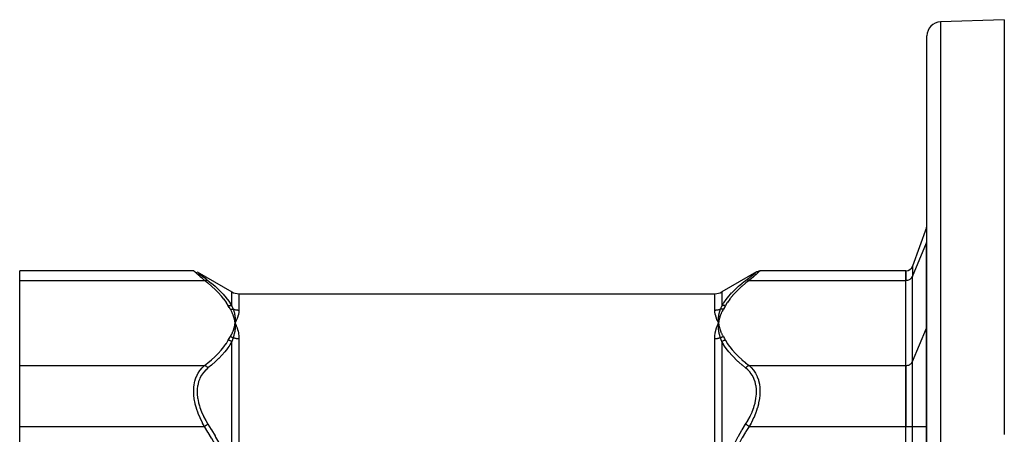
# Model space of a CAD drawing. Units: millimetres. Extents: x -280 to 470, y -298 to 298.
# Drawn here: x -260 to -120, y 29 to 88 of the extents above; entities that cross this region are included whole.
import ezdxf

# ---------------------------------------------------------------- set-up
doc = ezdxf.new("R2010")
doc.units = ezdxf.units.MM
doc.linetypes.add('DASHED', pattern=[9.652, 8.128, -1.524])
doc.layers.add('nevidi', color=4, linetype='DASHED')

msp = doc.modelspace()

# ---------------------------------------------------------------- linework, layer by layer
at = {"color": 2}
for p, q in [((-119.84, 87.97), (-128.91, 87.65)), ((-119.84, 87.97), (-119.84, 28.97)), ((-130.84, 17.97), (-130.84, 85.65)), ((-130.84, 17.97), (-130.84, 85.65)), ((-130.9, 58.38), (-132.9, 52.88)), ((-235.11, 52.22), (-259.84, 52.22)), ((-259.84, 50.88), (-259.84, 52.22)), ((-234.61, 52.08), (-229.68, 49.24)), ((-234.6, 52.08), (-234.61, 52.08)), ((-155.07, 52.08), (-160, 49.24)), ((-155.08, 52.08), (-155.07, 52.08)), ((-133.84, 52.22), (-154.57, 52.22)), ((-133.84, 52.22), (-133.84, 50.88)), ((-133.84, 50.88), (-133.84, 52.22)), ((-259.84, 38.75), (-259.84, 50.88)), ((-133.84, 38.75), (-133.84, 50.88)), ((-133.84, 38.75), (-133.84, 50.88)), ((-228.68, 48.97), (-161, 48.97)), ((-229.23, 44.97), (-229.21, 44.82)), ((-229.23, 44.97), (-229.21, 44.82)), ((-229.23, 44.97), (-229.21, 44.82)), ((-229.22, 44.97), (-229.21, 44.82)), ((-229.22, 44.97), (-229.21, 44.82)), ((-229.22, 44.97), (-229.21, 44.82)), ((-229.22, 44.97), (-229.21, 44.82)), ((-229.21, 44.97), (-229.21, 44.82)), ((-229.21, 44.97), (-229.21, 44.82)), ((-229.21, 44.97), (-229.21, 44.82)), ((-229.2, 44.5), (-229.21, 44.82)), ((-229.14, 44.46), (-229.21, 44.82)), ((-229.08, 44.47), (-229.21, 44.82)), ((-160.62, 44.47), (-160.47, 44.82)), ((-160.54, 44.46), (-160.47, 44.82)), ((-160.51, 44.46), (-160.47, 44.82)), ((-160.48, 44.66), (-160.47, 44.82)), ((-160.46, 44.76), (-160.47, 44.82)), ((-160.45, 44.66), (-160.47, 44.82)), ((-160.45, 44.66), (-160.47, 44.82)), ((-160.45, 44.66), (-160.47, 44.82)), ((-160.46, 44.66), (-160.47, 44.82)), ((-160.46, 44.66), (-160.47, 44.82)), ((-160.46, 44.66), (-160.47, 44.82)), ((-160.46, 44.66), (-160.47, 44.82)), ((-160.47, 44.66), (-160.47, 44.82)), ((-160.47, 44.66), (-160.47, 44.82)), ((-160.47, 44.66), (-160.47, 44.82)), ((-229.16, 44.71), (-229.05, 44.47)), ((-160.48, 44.66), (-160.47, 44.8)), ((-130.84, 44.35), (-130.84, 44.38)), ((-259.84, 30.09), (-259.84, 38.75)), ((-133.84, 38.75), (-133.84, 30.09)), ((-133.84, 30.09), (-133.84, 38.75)), ((-259.84, 23.97), (-259.84, 30.09)), ((-133.84, 5.84), (-133.84, 30.09)), ((-133.84, 5.84), (-133.84, 30.09))]:
    msp.add_line(p, q, dxfattribs=at)
for points in [[(-235.11, 52.22), (-235.1, 52.21), (-235.1, 52.21)], [(-155.08, 52.08), (-154.99, 52.12), (-154.89, 52.16), (-154.79, 52.19), (-154.68, 52.21), (-154.58, 52.21)], [(-154.57, 52.22), (-154.58, 52.21), (-154.58, 52.21)], [(-229.05, 45.15), (-229.07, 45.11), (-229.21, 44.82)], [(-229.2, 44.99), (-229.2, 44.97), (-229.21, 44.85), (-229.21, 44.83), (-229.21, 44.82)], [(-229.21, 44.82), (-229.2, 44.66), (-229.2, 44.64), (-229.2, 44.5), (-229.2, 44.49), (-229.2, 44.47), (-229.2, 44.46)], [(-160.63, 44.47), (-160.61, 44.51), (-160.52, 44.71), (-160.47, 44.82)], [(-160.47, 44.82), (-160.48, 44.97), (-160.48, 44.99), (-160.49, 45.13), (-160.49, 45.14), (-160.49, 45.16), (-160.49, 45.17)], [(-160.48, 44.64), (-160.48, 44.66), (-160.47, 44.78), (-160.47, 44.8), (-160.47, 44.82)]]:
    msp.add_lwpolyline(points, dxfattribs=at)
for centre, radius, start, end in [((-128.84, 85.65), 2, 92, 180), ((-131.84, 58.72), 1, 340, 360), ((-133.84, 53.22), 1, 270.1052, 340), ((-228.68, 50.97), 2, 240, 270), ((-161, 50.97), 2, 270, 300)]:
    msp.add_arc(centre, radius, start, end, dxfattribs=at)
at = {"layer": 'nevidi', "color": 7, "linetype": 'Continuous'}
for p, q in [((-128.91, 87.65), (-128.91, 17.97)), ((-130.9, 58.38), (-130.9, 56.21)), ((-132.9, 51.45), (-130.9, 56.21)), ((-130.9, 44.09), (-130.9, 56.21)), ((-234.61, 52.08), (-234.6, 52.08)), ((-234.6, 52.08), (-234.54, 52.03)), ((-132.9, 52.88), (-132.9, 51.45)), ((-259.84, 50.88), (-233.57, 50.88)), ((-156.12, 50.88), (-133.84, 50.88)), ((-132.9, 39.32), (-132.9, 51.45)), ((-229.68, 47.22), (-229.68, 49.24)), ((-160, 49.24), (-160, 47.22)), ((-228.68, 48.97), (-228.68, 46.61)), ((-161, 46.61), (-161, 48.97)), ((-132.9, 39.32), (-130.9, 44.09)), ((-130.9, 30.09), (-130.9, 44.09)), ((-229.68, 23.97), (-229.68, 42.16)), ((-228.68, 42.56), (-228.68, 23.97)), ((-161, 22.02), (-161, 42.56)), ((-160, 42.16), (-160, 23.04)), ((-132.9, 30.09), (-132.9, 39.32)), ((-259.84, 38.75), (-233.57, 38.75)), ((-156.12, 38.75), (-133.84, 38.75)), ((-259.84, 30.09), (-233.57, 30.09)), ((-156.12, 30.09), (-133.84, 30.09)), ((-133.84, 30.09), (-132.9, 30.09)), ((-132.9, 30.09), (-130.9, 30.09)), ((-132.9, 5.84), (-132.9, 30.09)), ((-130.9, 30.09), (-130.84, 30.09)), ((-130.9, 5.84), (-130.9, 30.09))]:
    msp.add_line(p, q, dxfattribs=at)
for points in [[(-130.9, 56.21), (-130.89, 56.25), (-130.88, 56.28), (-130.86, 56.36), (-130.85, 56.39), (-130.84, 56.47)], [(-233.57, 50.88), (-233.85, 51.12), (-233.87, 51.14), (-234.17, 51.4), (-234.18, 51.4), (-234.19, 51.42), (-234.47, 51.65), (-234.48, 51.67), (-234.69, 51.85), (-234.71, 51.87), (-234.72, 51.88), (-234.9, 52.03), (-234.91, 52.04), (-235, 52.13), (-235.03, 52.15), (-235.03, 52.15), (-235.1, 52.21), (-235.1, 52.21), (-235.11, 52.22)], [(-234.53, 52.02), (-234.42, 51.93), (-234.41, 51.92), (-234.23, 51.78), (-234.22, 51.77), (-233.99, 51.6), (-233.98, 51.58), (-233.71, 51.37), (-233.69, 51.36), (-233.39, 51.12), (-233.37, 51.1), (-233.31, 51.06), (-233.07, 50.87)], [(-156.62, 50.87), (-156.37, 51.06), (-156.33, 51.09), (-156.31, 51.11), (-156, 51.35), (-155.99, 51.36), (-155.71, 51.58), (-155.7, 51.59), (-155.47, 51.77), (-155.46, 51.78), (-155.28, 51.92), (-155.27, 51.92), (-155.15, 52.02), (-155.15, 52.03), (-155.08, 52.08)], [(-154.58, 52.21), (-154.64, 52.16), (-154.65, 52.15), (-154.68, 52.13), (-154.77, 52.05), (-154.77, 52.04), (-154.95, 51.89), (-154.96, 51.88), (-154.99, 51.85), (-155.18, 51.68), (-155.2, 51.67), (-155.47, 51.44), (-155.49, 51.42), (-155.51, 51.4), (-155.8, 51.15), (-155.81, 51.14), (-156.12, 50.88)], [(-233.57, 50.88), (-233.56, 50.88), (-233.48, 50.9), (-233.46, 50.9), (-233.45, 50.91), (-233.37, 50.92), (-233.36, 50.92), (-233.35, 50.92), (-233.27, 50.92), (-233.25, 50.92), (-233.24, 50.92), (-233.17, 50.9), (-233.15, 50.9), (-233.14, 50.9), (-233.08, 50.87), (-233.07, 50.87)], [(-230.18, 47.28), (-230.44, 47.7), (-230.45, 47.73), (-230.78, 48.18), (-230.8, 48.21), (-231.16, 48.65), (-231.18, 48.68), (-231.58, 49.12), (-231.6, 49.14), (-232.03, 49.57), (-232.06, 49.6), (-232.52, 50.02), (-232.55, 50.04), (-233.04, 50.46), (-233.07, 50.48), (-233.57, 50.88)], [(-233.07, 50.87), (-232.6, 50.49), (-232.57, 50.47), (-232.07, 50.05), (-232.05, 50.03), (-231.58, 49.6), (-231.56, 49.58), (-231.13, 49.14), (-231.1, 49.12), (-230.9, 48.9), (-230.7, 48.67), (-230.68, 48.65), (-230.32, 48.2), (-230.3, 48.17), (-229.97, 47.71), (-229.95, 47.68), (-229.68, 47.22)], [(-160, 47.22), (-159.75, 47.65), (-159.73, 47.68), (-159.41, 48.14), (-159.39, 48.17), (-159.03, 48.62), (-159, 48.65), (-158.78, 48.9), (-158.61, 49.09), (-158.58, 49.12), (-158.15, 49.55), (-158.13, 49.58), (-157.66, 50), (-157.64, 50.03), (-157.15, 50.45), (-157.12, 50.47), (-156.62, 50.87)], [(-156.12, 50.88), (-156.59, 50.51), (-156.62, 50.48), (-157.11, 50.07), (-157.14, 50.04), (-157.6, 49.62), (-157.63, 49.6), (-158.06, 49.17), (-158.08, 49.14), (-158.48, 48.71), (-158.5, 48.68), (-158.87, 48.23), (-158.89, 48.21), (-159.21, 47.75), (-159.23, 47.73), (-159.5, 47.28)], [(-156.12, 50.88), (-156.13, 50.88), (-156.21, 50.9), (-156.22, 50.9), (-156.24, 50.91), (-156.32, 50.92), (-156.33, 50.92), (-156.35, 50.92), (-156.42, 50.92), (-156.43, 50.92), (-156.45, 50.91), (-156.52, 50.9), (-156.53, 50.9), (-156.55, 50.9), (-156.61, 50.87), (-156.62, 50.87)], [(-133.84, 50.88), (-133.8, 50.88), (-133.68, 50.89), (-133.55, 50.92), (-133.43, 50.95), (-133.32, 51), (-133.22, 51.07), (-133.13, 51.14), (-133.04, 51.23), (-132.97, 51.32), (-132.92, 51.42), (-132.9, 51.45)], [(-230.18, 47.28), (-230.09, 47.29), (-230.08, 47.29), (-230.05, 47.29), (-230.05, 47.29), (-229.98, 47.29), (-229.97, 47.29), (-229.92, 47.28), (-229.92, 47.28), (-229.88, 47.28), (-229.87, 47.28), (-229.79, 47.26), (-229.79, 47.26), (-229.78, 47.26), (-229.77, 47.25), (-229.68, 47.22), (-229.68, 47.22)], [(-229.9, 46.79), (-230.03, 47.02), (-230.04, 47.04), (-230.18, 47.27), (-230.18, 47.28)], [(-229.9, 46.79), (-229.88, 46.79), (-229.88, 46.8), (-229.84, 46.8), (-229.84, 46.8), (-229.8, 46.8), (-229.8, 46.8), (-229.8, 46.8), (-229.8, 46.8), (-229.76, 46.8), (-229.76, 46.8), (-229.72, 46.8), (-229.72, 46.8), (-229.69, 46.8), (-229.69, 46.8), (-229.68, 46.8), (-229.68, 46.8), (-229.64, 46.8), (-229.64, 46.8), (-229.6, 46.79), (-229.6, 46.79), (-229.59, 46.79), (-229.59, 46.79), (-229.56, 46.79), (-229.56, 46.79), (-229.53, 46.78), (-229.52, 46.78), (-229.49, 46.77)], [(-229.21, 44.82), (-229.22, 44.88), (-229.24, 44.97), (-229.24, 45.03), (-229.26, 45.13), (-229.27, 45.19), (-229.29, 45.28), (-229.31, 45.34), (-229.33, 45.44), (-229.35, 45.5), (-229.37, 45.59), (-229.39, 45.65), (-229.42, 45.75), (-229.44, 45.81), (-229.47, 45.9), (-229.5, 45.96), (-229.53, 46.06), (-229.56, 46.11), (-229.6, 46.21), (-229.62, 46.27), (-229.67, 46.36), (-229.7, 46.42), (-229.74, 46.51), (-229.77, 46.57), (-229.83, 46.66), (-229.86, 46.72), (-229.9, 46.79)], [(-229.68, 47.22), (-229.59, 47.01), (-229.59, 47), (-229.59, 47), (-229.49, 46.78), (-229.49, 46.77)], [(-228.68, 46.61), (-228.76, 46.61), (-228.76, 46.61), (-228.78, 46.61), (-228.84, 46.62), (-228.85, 46.62), (-228.93, 46.63), (-228.93, 46.63), (-229.02, 46.64), (-229.02, 46.64), (-229.06, 46.64), (-229.1, 46.65), (-229.11, 46.65), (-229.19, 46.67), (-229.19, 46.67), (-229.27, 46.69), (-229.28, 46.69), (-229.33, 46.71), (-229.35, 46.72), (-229.36, 46.72), (-229.43, 46.75), (-229.44, 46.75), (-229.49, 46.77)], [(-229.49, 46.77), (-229.45, 46.66), (-229.44, 46.65), (-229.41, 46.56), (-229.4, 46.52), (-229.39, 46.5), (-229.39, 46.48), (-229.35, 46.37), (-229.35, 46.35), (-229.32, 46.24), (-229.31, 46.22), (-229.31, 46.2), (-229.3, 46.17), (-229.28, 46.07), (-229.28, 46.05), (-229.25, 45.92), (-229.25, 45.9), (-229.25, 45.9), (-229.24, 45.84), (-229.23, 45.76), (-229.23, 45.75), (-229.21, 45.61), (-229.21, 45.59), (-229.21, 45.56), (-229.2, 45.51), (-229.2, 45.46), (-229.2, 45.44), (-229.2, 45.3), (-229.2, 45.28), (-229.2, 45.2), (-229.2, 45.17), (-229.2, 45.15), (-229.2, 45.13), (-229.2, 44.99)], [(-228.68, 46.61), (-228.68, 46.6), (-228.68, 46.55), (-228.69, 46.36), (-228.7, 46.32), (-228.74, 46.07), (-228.74, 46.04), (-228.81, 45.78), (-228.82, 45.74), (-228.92, 45.47), (-228.93, 45.43), (-229.05, 45.15)], [(-160.19, 46.77), (-160.25, 46.75), (-160.25, 46.75), (-160.33, 46.72), (-160.34, 46.72), (-160.35, 46.71), (-160.41, 46.69), (-160.42, 46.69), (-160.5, 46.67), (-160.5, 46.67), (-160.58, 46.65), (-160.59, 46.65), (-160.62, 46.64), (-160.67, 46.64), (-160.67, 46.64), (-160.75, 46.63), (-160.76, 46.62), (-160.84, 46.62), (-160.84, 46.62), (-160.9, 46.61), (-160.93, 46.61), (-160.93, 46.61), (-161, 46.61)], [(-160.47, 44.82), (-160.49, 44.85), (-160.63, 45.15), (-160.65, 45.18), (-160.76, 45.47), (-160.78, 45.5), (-160.87, 45.78), (-160.88, 45.81), (-160.95, 46.07), (-160.95, 46.1), (-160.99, 46.36), (-160.99, 46.39), (-161, 46.55), (-161, 46.61)], [(-160.49, 45.17), (-160.49, 45.31), (-160.49, 45.32), (-160.48, 45.46), (-160.48, 45.47), (-160.48, 45.49), (-160.48, 45.51), (-160.47, 45.64), (-160.47, 45.66), (-160.45, 45.78), (-160.45, 45.81), (-160.45, 45.82), (-160.44, 45.84), (-160.42, 45.97), (-160.42, 45.99), (-160.4, 46.1), (-160.39, 46.13), (-160.39, 46.15), (-160.38, 46.17), (-160.35, 46.3), (-160.35, 46.31), (-160.32, 46.41), (-160.3, 46.46), (-160.3, 46.47), (-160.3, 46.48), (-160.25, 46.62), (-160.24, 46.63), (-160.22, 46.71), (-160.19, 46.77)], [(-159.78, 46.79), (-159.85, 46.68), (-159.87, 46.65), (-159.94, 46.51), (-159.95, 46.49), (-160.02, 46.35), (-160.03, 46.32), (-160.1, 46.19), (-160.11, 46.16), (-160.16, 46.02), (-160.18, 45.99), (-160.23, 45.85), (-160.24, 45.82), (-160.28, 45.69), (-160.29, 45.66), (-160.33, 45.52), (-160.34, 45.49), (-160.38, 45.35), (-160.38, 45.32), (-160.41, 45.18), (-160.42, 45.15), (-160.44, 45.01), (-160.45, 44.98), (-160.47, 44.84), (-160.47, 44.82)], [(-160.19, 46.77), (-160.1, 46.99), (-160.1, 47), (-160.1, 47), (-160.01, 47.22), (-160, 47.22)], [(-159.78, 46.79), (-159.81, 46.8), (-159.82, 46.8), (-159.86, 46.8), (-159.86, 46.8), (-159.89, 46.8), (-159.89, 46.8), (-159.9, 46.8), (-159.91, 46.8), (-159.94, 46.8), (-159.95, 46.8), (-159.99, 46.8), (-159.99, 46.8), (-159.99, 46.8), (-160, 46.8), (-160.03, 46.8), (-160.03, 46.8), (-160.07, 46.79), (-160.07, 46.79), (-160.1, 46.79), (-160.1, 46.79), (-160.11, 46.79), (-160.12, 46.79), (-160.15, 46.78), (-160.16, 46.78), (-160.19, 46.77), (-160.19, 46.77)], [(-159.5, 47.28), (-159.51, 47.28), (-159.61, 47.29), (-159.62, 47.29), (-159.63, 47.29), (-159.63, 47.29), (-159.71, 47.29), (-159.72, 47.29), (-159.76, 47.28), (-159.76, 47.28), (-159.82, 47.28), (-159.82, 47.27), (-159.89, 47.26), (-159.89, 47.26), (-159.91, 47.25), (-159.92, 47.25), (-160, 47.22)], [(-159.5, 47.28), (-159.64, 47.05), (-159.64, 47.04), (-159.78, 46.8), (-159.78, 46.79)], [(-229.9, 42.84), (-229.83, 42.95), (-229.82, 42.98), (-229.75, 43.12), (-229.73, 43.15), (-229.66, 43.28), (-229.65, 43.31), (-229.59, 43.45), (-229.58, 43.47), (-229.52, 43.61), (-229.51, 43.64), (-229.46, 43.78), (-229.45, 43.81), (-229.4, 43.94), (-229.39, 43.97), (-229.35, 44.11), (-229.34, 44.14), (-229.31, 44.28), (-229.3, 44.31), (-229.27, 44.45), (-229.27, 44.48), (-229.24, 44.62), (-229.24, 44.65), (-229.22, 44.79), (-229.21, 44.82)], [(-229.21, 44.82), (-229.2, 44.78), (-229.16, 44.71)], [(-160.47, 44.82), (-160.46, 44.76), (-160.45, 44.66), (-160.44, 44.6), (-160.42, 44.5), (-160.41, 44.44), (-160.39, 44.35), (-160.38, 44.29), (-160.35, 44.19), (-160.34, 44.13), (-160.31, 44.04), (-160.29, 43.98), (-160.26, 43.88), (-160.24, 43.82), (-160.21, 43.73), (-160.19, 43.67), (-160.15, 43.58), (-160.13, 43.52), (-160.08, 43.42), (-160.06, 43.36), (-160.01, 43.27), (-159.99, 43.21), (-159.94, 43.12), (-159.91, 43.06), (-159.86, 42.97), (-159.83, 42.91), (-159.78, 42.84)], [(-229.2, 44.46), (-229.2, 44.32), (-229.2, 44.3), (-229.2, 44.16), (-229.2, 44.14), (-229.2, 44.12), (-229.2, 44.11), (-229.22, 43.97), (-229.22, 43.95), (-229.23, 43.81), (-229.23, 43.79), (-229.24, 43.77), (-229.24, 43.75), (-229.26, 43.61), (-229.26, 43.59), (-229.29, 43.46), (-229.29, 43.43), (-229.3, 43.41), (-229.3, 43.39), (-229.33, 43.25), (-229.34, 43.23), (-229.37, 43.12), (-229.38, 43.06), (-229.39, 43.04), (-229.39, 43.03), (-229.43, 42.88), (-229.44, 42.86), (-229.47, 42.77), (-229.49, 42.7)], [(-229.05, 44.47), (-229.04, 44.43), (-228.92, 44.11), (-228.91, 44.07), (-228.81, 43.74), (-228.8, 43.7), (-228.74, 43.35), (-228.73, 43.31), (-228.69, 42.95), (-228.69, 42.9), (-228.68, 42.56)], [(-161, 42.56), (-161, 42.58), (-160.99, 42.95), (-160.99, 43), (-160.95, 43.35), (-160.94, 43.4), (-160.87, 43.74), (-160.86, 43.78), (-160.76, 44.11), (-160.75, 44.16), (-160.63, 44.47)], [(-160.19, 42.7), (-160.23, 42.83), (-160.24, 42.84), (-160.27, 42.94), (-160.28, 43), (-160.29, 43.01), (-160.3, 43.03), (-160.33, 43.17), (-160.33, 43.18), (-160.37, 43.31), (-160.37, 43.33), (-160.37, 43.35), (-160.38, 43.39), (-160.4, 43.5), (-160.41, 43.52), (-160.43, 43.67), (-160.43, 43.68), (-160.43, 43.69), (-160.44, 43.75), (-160.45, 43.83), (-160.46, 43.85), (-160.47, 44), (-160.47, 44.01), (-160.48, 44.05), (-160.48, 44.11), (-160.48, 44.16), (-160.48, 44.18), (-160.49, 44.32), (-160.49, 44.34), (-160.49, 44.42), (-160.49, 44.46), (-160.49, 44.48), (-160.49, 44.5), (-160.48, 44.64)], [(-130.9, 44.09), (-130.89, 44.12), (-130.88, 44.16), (-130.86, 44.23), (-130.85, 44.27), (-130.84, 44.35)], [(-233.57, 38.75), (-233.1, 39.13), (-233.07, 39.15), (-232.57, 39.56), (-232.55, 39.59), (-232.08, 40.01), (-232.06, 40.03), (-231.62, 40.46), (-231.6, 40.49), (-231.2, 40.93), (-231.18, 40.95), (-230.82, 41.4), (-230.8, 41.42), (-230.47, 41.88), (-230.45, 41.9), (-230.18, 42.35)], [(-229.68, 42.16), (-229.94, 41.72), (-229.95, 41.69), (-230.08, 41.5), (-230.28, 41.22), (-230.3, 41.19), (-230.66, 40.73), (-230.68, 40.7), (-231.08, 40.25), (-231.1, 40.22), (-231.53, 39.78), (-231.56, 39.75), (-231.98, 39.35), (-232.02, 39.31), (-232.05, 39.29), (-232.54, 38.86), (-232.57, 38.83), (-233.07, 38.42)], [(-230.18, 42.35), (-230.05, 42.59), (-230.04, 42.6), (-229.9, 42.83), (-229.9, 42.84)], [(-229.68, 42.16), (-229.76, 42.21), (-229.77, 42.21), (-229.79, 42.23), (-229.8, 42.23), (-229.86, 42.26), (-229.87, 42.26), (-229.92, 42.28), (-229.92, 42.28), (-229.96, 42.3), (-229.97, 42.3), (-230.05, 42.33), (-230.05, 42.33), (-230.07, 42.33), (-230.08, 42.33), (-230.18, 42.35), (-230.18, 42.35)], [(-229.49, 42.7), (-229.49, 42.7), (-229.53, 42.72), (-229.53, 42.72), (-229.57, 42.74), (-229.57, 42.74), (-229.59, 42.75), (-229.59, 42.75), (-229.61, 42.76), (-229.61, 42.76), (-229.65, 42.77), (-229.66, 42.78), (-229.69, 42.79), (-229.69, 42.79), (-229.69, 42.79), (-229.7, 42.79), (-229.73, 42.8), (-229.74, 42.8), (-229.78, 42.81), (-229.78, 42.82), (-229.79, 42.82), (-229.8, 42.82), (-229.82, 42.82), (-229.83, 42.83), (-229.86, 42.83), (-229.87, 42.83), (-229.9, 42.84)], [(-229.49, 42.7), (-229.58, 42.44), (-229.59, 42.43), (-229.59, 42.43), (-229.68, 42.16), (-229.68, 42.16)], [(-228.68, 42.56), (-228.75, 42.56), (-228.76, 42.56), (-228.78, 42.56), (-228.84, 42.57), (-228.84, 42.57), (-228.92, 42.57), (-228.93, 42.57), (-229.01, 42.58), (-229.02, 42.58), (-229.06, 42.59), (-229.1, 42.6), (-229.1, 42.6), (-229.18, 42.61), (-229.19, 42.61), (-229.26, 42.63), (-229.27, 42.63), (-229.33, 42.65), (-229.35, 42.65), (-229.35, 42.65), (-229.43, 42.68), (-229.43, 42.68), (-229.49, 42.7)], [(-160.19, 42.7), (-160.24, 42.68), (-160.25, 42.68), (-160.33, 42.66), (-160.33, 42.65), (-160.35, 42.65), (-160.41, 42.63), (-160.41, 42.63), (-160.49, 42.61), (-160.5, 42.61), (-160.58, 42.6), (-160.58, 42.6), (-160.62, 42.59), (-160.66, 42.58), (-160.67, 42.58), (-160.75, 42.57), (-160.75, 42.57), (-160.84, 42.57), (-160.84, 42.57), (-160.9, 42.56), (-160.92, 42.56), (-160.93, 42.56), (-161, 42.56)], [(-159.78, 42.84), (-159.8, 42.84), (-159.81, 42.84), (-159.84, 42.83), (-159.85, 42.83), (-159.88, 42.82), (-159.88, 42.82), (-159.89, 42.82), (-159.89, 42.82), (-159.92, 42.81), (-159.93, 42.81), (-159.96, 42.8), (-159.97, 42.8), (-159.99, 42.79), (-159.99, 42.79), (-160, 42.78), (-160.01, 42.78), (-160.04, 42.77), (-160.05, 42.77), (-160.08, 42.75), (-160.09, 42.75), (-160.09, 42.75), (-160.1, 42.75), (-160.12, 42.74), (-160.13, 42.73), (-160.16, 42.72), (-160.16, 42.71), (-160.19, 42.7)], [(-160, 42.16), (-160.09, 42.42), (-160.1, 42.43), (-160.1, 42.43), (-160.19, 42.69), (-160.19, 42.7)], [(-159.5, 42.35), (-159.6, 42.34), (-159.61, 42.33), (-159.63, 42.33), (-159.64, 42.33), (-159.7, 42.31), (-159.71, 42.3), (-159.76, 42.28), (-159.77, 42.28), (-159.81, 42.27), (-159.82, 42.26), (-159.89, 42.23), (-159.89, 42.22), (-159.91, 42.22), (-159.91, 42.21), (-160, 42.16), (-160, 42.16)], [(-156.62, 38.42), (-157.09, 38.81), (-157.12, 38.83), (-157.61, 39.26), (-157.64, 39.29), (-157.71, 39.35), (-158.1, 39.73), (-158.13, 39.75), (-158.56, 40.2), (-158.58, 40.22), (-158.98, 40.68), (-159, 40.7), (-159.37, 41.17), (-159.39, 41.19), (-159.61, 41.5), (-159.71, 41.66), (-159.73, 41.69), (-160, 42.16)], [(-159.78, 42.84), (-159.65, 42.61), (-159.64, 42.6), (-159.51, 42.36), (-159.5, 42.35)], [(-159.5, 42.35), (-159.25, 41.93), (-159.23, 41.9), (-158.91, 41.45), (-158.89, 41.42), (-158.53, 40.98), (-158.5, 40.95), (-158.11, 40.51), (-158.08, 40.49), (-157.65, 40.06), (-157.63, 40.03), (-157.16, 39.61), (-157.14, 39.59), (-156.65, 39.17), (-156.62, 39.15), (-156.12, 38.75)], [(-133.84, 38.75), (-133.8, 38.75), (-133.68, 38.77), (-133.55, 38.79), (-133.43, 38.83), (-133.32, 38.88), (-133.22, 38.94), (-133.13, 39.02), (-133.04, 39.1), (-132.97, 39.19), (-132.92, 39.29), (-132.9, 39.32)], [(-233.57, 30.09), (-233.84, 30.58), (-233.85, 30.6), (-233.87, 30.64), (-234.18, 31.27), (-234.19, 31.3), (-234.46, 31.93), (-234.47, 31.95), (-234.48, 31.98), (-234.71, 32.64), (-234.72, 32.68), (-234.87, 33.24), (-234.9, 33.34), (-234.91, 33.38), (-235.03, 34.03), (-235.03, 34.07), (-235.08, 34.49), (-235.1, 34.72), (-235.1, 34.75), (-235.1, 35.38), (-235.1, 35.41), (-235.08, 35.67), (-235.04, 36), (-235.04, 36.03), (-234.92, 36.59), (-234.91, 36.62), (-234.87, 36.74), (-234.73, 37.13), (-234.72, 37.16), (-234.5, 37.62), (-234.48, 37.65), (-234.46, 37.69), (-234.21, 38.06), (-234.2, 38.08), (-233.89, 38.45), (-233.87, 38.47), (-233.84, 38.5), (-233.57, 38.75)], [(-233.07, 38.42), (-233.35, 38.17), (-233.37, 38.15), (-233.68, 37.81), (-233.7, 37.79), (-233.97, 37.41), (-233.98, 37.39), (-234.21, 36.96), (-234.22, 36.94), (-234.29, 36.78), (-234.4, 36.47), (-234.41, 36.44), (-234.53, 35.93), (-234.54, 35.9), (-234.6, 35.35), (-234.6, 35.32), (-234.6, 34.75), (-234.6, 34.71), (-234.54, 34.11), (-234.53, 34.08), (-234.42, 33.48), (-234.41, 33.44), (-234.29, 33.02), (-234.23, 32.84), (-234.22, 32.8), (-233.99, 32.19), (-233.98, 32.16), (-233.71, 31.56), (-233.69, 31.53), (-233.39, 30.95), (-233.37, 30.92), (-233.07, 30.42)], [(-233.07, 38.42), (-233.07, 38.42), (-233.14, 38.49), (-233.15, 38.51), (-233.16, 38.51), (-233.23, 38.58), (-233.25, 38.59), (-233.26, 38.59), (-233.34, 38.65), (-233.36, 38.66), (-233.36, 38.66), (-233.44, 38.71), (-233.46, 38.71), (-233.47, 38.72), (-233.55, 38.75), (-233.57, 38.75)], [(-156.12, 38.75), (-156.12, 38.75), (-156.2, 38.72), (-156.22, 38.71), (-156.23, 38.71), (-156.31, 38.67), (-156.33, 38.66), (-156.34, 38.65), (-156.42, 38.6), (-156.43, 38.59), (-156.44, 38.58), (-156.52, 38.52), (-156.53, 38.51), (-156.54, 38.5), (-156.61, 38.43), (-156.62, 38.42)], [(-156.62, 30.42), (-156.33, 30.89), (-156.31, 30.92), (-156, 31.5), (-155.99, 31.54), (-155.71, 32.13), (-155.7, 32.17), (-155.47, 32.77), (-155.46, 32.81), (-155.39, 33.02), (-155.28, 33.42), (-155.27, 33.45), (-155.15, 34.06), (-155.15, 34.1), (-155.08, 34.69), (-155.08, 34.73), (-155.08, 35.3), (-155.08, 35.33), (-155.14, 35.88), (-155.15, 35.91), (-155.27, 36.42), (-155.28, 36.45), (-155.39, 36.78), (-155.45, 36.92), (-155.46, 36.94), (-155.69, 37.37), (-155.7, 37.39), (-155.97, 37.78), (-155.99, 37.8), (-156.3, 38.14), (-156.32, 38.15), (-156.62, 38.42)], [(-156.12, 38.75), (-155.85, 38.5), (-155.83, 38.49), (-155.82, 38.47), (-155.51, 38.11), (-155.49, 38.09), (-155.23, 37.69), (-155.22, 37.68), (-155.2, 37.65), (-154.97, 37.19), (-154.96, 37.16), (-154.81, 36.74), (-154.79, 36.66), (-154.78, 36.63), (-154.65, 36.09), (-154.65, 36.05), (-154.6, 35.67), (-154.58, 35.46), (-154.58, 35.43), (-154.58, 34.8), (-154.58, 34.77), (-154.6, 34.49), (-154.64, 34.13), (-154.65, 34.09), (-154.77, 33.43), (-154.77, 33.39), (-154.81, 33.24), (-154.95, 32.73), (-154.96, 32.69), (-155.18, 32.03), (-155.2, 31.99), (-155.23, 31.93), (-155.47, 31.34), (-155.49, 31.31), (-155.8, 30.67), (-155.81, 30.64), (-155.85, 30.58), (-156.12, 30.09)], [(-233.07, 30.42), (-233.08, 30.41), (-233.14, 30.37), (-233.15, 30.36), (-233.17, 30.35), (-233.24, 30.3), (-233.25, 30.3), (-233.27, 30.29), (-233.35, 30.24), (-233.36, 30.23), (-233.37, 30.22), (-233.45, 30.17), (-233.46, 30.16), (-233.48, 30.15), (-233.56, 30.1), (-233.57, 30.09)], [(-230.52, 23.97), (-230.78, 24.7), (-230.8, 24.76), (-231.16, 25.65), (-231.18, 25.7), (-231.58, 26.57), (-231.6, 26.62), (-232.03, 27.48), (-232.06, 27.53), (-232.52, 28.38), (-232.55, 28.42), (-233.04, 29.25), (-233.07, 29.3), (-233.57, 30.09)], [(-233.07, 30.42), (-232.6, 29.66), (-232.57, 29.61), (-232.07, 28.76), (-232.05, 28.71), (-231.98, 28.58), (-231.58, 27.84), (-231.56, 27.79), (-231.13, 26.91), (-231.1, 26.86), (-230.7, 25.97), (-230.68, 25.91), (-230.32, 25), (-230.3, 24.95), (-230.08, 24.34), (-229.97, 24.01), (-229.96, 23.97)], [(-160, 23.04), (-159.75, 23.9), (-159.73, 23.96), (-159.61, 24.34), (-159.41, 24.89), (-159.39, 24.95), (-159.03, 25.86), (-159, 25.91), (-158.61, 26.81), (-158.58, 26.86), (-158.15, 27.74), (-158.13, 27.79), (-157.71, 28.58), (-157.66, 28.66), (-157.64, 28.71), (-157.15, 29.56), (-157.12, 29.61), (-156.62, 30.42)], [(-156.12, 30.09), (-156.59, 29.35), (-156.62, 29.3), (-157.11, 28.47), (-157.14, 28.42), (-157.6, 27.58), (-157.63, 27.53), (-158.06, 26.67), (-158.08, 26.62), (-158.48, 25.75), (-158.5, 25.7), (-158.87, 24.81), (-158.89, 24.76), (-159.21, 23.85), (-159.23, 23.79), (-159.5, 22.9)], [(-156.12, 30.09), (-156.13, 30.1), (-156.21, 30.15), (-156.22, 30.16), (-156.24, 30.17), (-156.32, 30.22), (-156.33, 30.23), (-156.35, 30.24), (-156.42, 30.29), (-156.43, 30.3), (-156.45, 30.31), (-156.52, 30.36), (-156.53, 30.36), (-156.55, 30.37), (-156.61, 30.42), (-156.62, 30.42)]]:
    msp.add_lwpolyline(points, dxfattribs=at)

doc.saveas('drawing.dxf')
